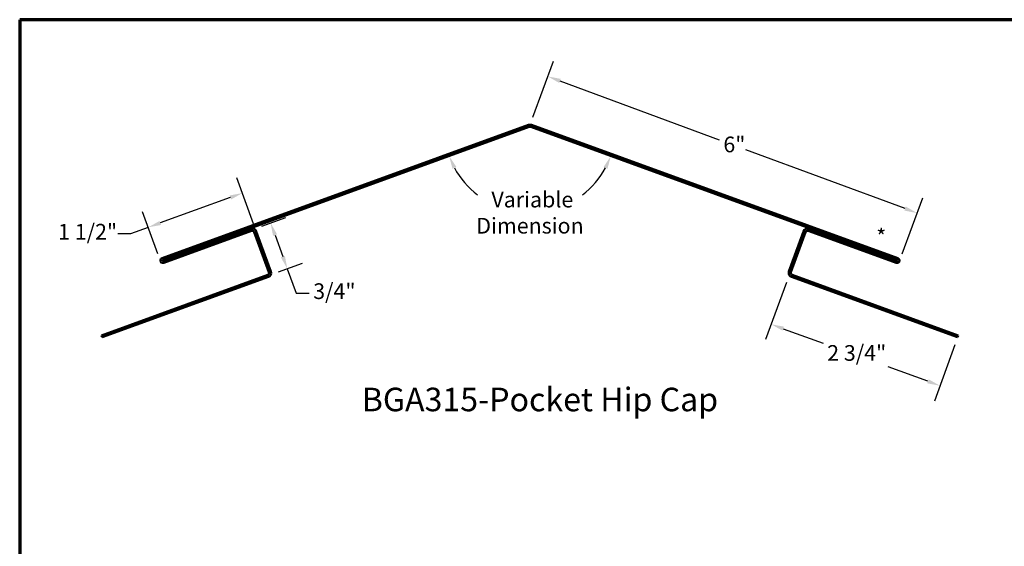
# Model space of a CAD drawing. Units: inches. Extents: x 0.6 to 33.4, y 0.6 to 21.4.
# Drawn here: x 0.6 to 15.6, y 13.3 to 21.4 of the extents above; entities that cross this region are included whole.
import ezdxf

# ---------------------------------------------------------------- set-up
doc = ezdxf.new("R2010")
doc.units = ezdxf.units.IN
doc.header["$LTSCALE"] = 2
doc.header["$MEASUREMENT"] = 0
doc.layers.get('0').update_dxf_attribs({"lineweight": 13})
for name, color, linetype, lineweight in [('Border (ANSI)', 7, 'Continuous', 70), ('Dimension (ANSI)', 7, 'Continuous', 25), ('Symbol (ANSI)', 7, 'Continuous', 25), ('Visible (ANSI)', 7, 'Continuous', 50)]:
    doc.layers.add(name, color=color, linetype=linetype, lineweight=lineweight)
doc.styles.add('Label Text (ANSI)', font='tahoma.ttf')
doc.styles.add('Note Text (ANSI)', font='tahoma.ttf')
doc.dimstyles.new('Architectural (ANSI)', dxfattribs={"dimscale": 2, "dimtxt": 0.12, "dimasz": 0.098425, "dimexe": 0.125, "dimexo": 0.0625, "dimgap": 0.031496, "dimtad": 0, "dimtih": 1, "dimtoh": 1, "dimdec": 4, "dimrnd": 1e-08, "dimzin": 3, "dimdsep": 46, "dimlunit": 4, "dimtxsty": 'Note Text (ANSI)', "dimcen": 0.09, "dimdle": 0.393701, "dimclrd": 256, "dimclre": 256, "dimclrt": 256, "dimadec": 0, "dimazin": 3, "dimtfac": 1, "dimtofl": 0, "dimtmove": 0, "dimatfit": 3, "dimfxl": 1, "dimfrac": 2, "dimtolj": 1, "dimtzin": 12, "dimlwd": -1, "dimlwe": -1, "dimarcsym": 0})
doc.dimstyles.new('Default (ANSI)', dxfattribs={"dimscale": 2, "dimtxt": 0.12, "dimasz": 0.098425, "dimexe": 0.125, "dimexo": 0.0625, "dimgap": 0.031496, "dimtad": 0, "dimtih": 1, "dimtoh": 1, "dimrnd": 1e-08, "dimzin": 4, "dimdsep": 46, "dimtxsty": 'Note Text (ANSI)', "dimcen": 0.09, "dimdle": 0.393701, "dimclrd": 256, "dimclre": 256, "dimclrt": 256, "dimadec": 0, "dimazin": 1, "dimtfac": 1, "dimtofl": 0, "dimtmove": 0, "dimatfit": 3, "dimfxl": 1, "dimtolj": 1, "dimtzin": 4, "dimlwd": -1, "dimlwe": -1, "dimarcsym": 0})

# ---------------------------------------------------------------- blocks, each defined once
blk = doc.blocks.new('Borders ATAS A Border')
at = {"layer": 'Border (ANSI)'}
for p, q in [((0.3, 10.7), (0.3, 0.3)), ((16.7, 10.7), (0.3, 10.7))]:
    blk.add_line(p, q, dxfattribs=at)
blk = doc.blocks.new('*D8')
at = {"layer": 'Defpoints', "color": 0, "transparency": 16777216}
for p in [(8.399, 19.794), (14.319, 18.442), (14.045, 17.704)]:
    blk.add_point(p, dxfattribs=at)
at = {"layer": 'Dimension (ANSI)', "transparency": 16777216}
for p, q in [((8.443, 19.911), (8.759, 20.767)), ((8.857, 20.464), (11.292, 19.562)), ((14.134, 18.51), (11.699, 19.412)), ((14.089, 17.821), (14.405, 18.677))]:
    blk.add_line(p, q, dxfattribs=at)
for points in [[(8.869, 20.495), (8.846, 20.433), (8.673, 20.532)], [(14.145, 18.541), (14.123, 18.48), (14.319, 18.442)]]:
    blk.add_solid(points, dxfattribs=at)
at = {"layer": 'Dimension (ANSI)', "transparency": 16777216, "insert": (11.355, 19.612), "char_height": 0.24, "attachment_point": 1, "style": 'Note Text (ANSI)'}
blk.add_mtext('\\A1;6"', dxfattribs=at)
blk = doc.blocks.new('*D9')
at = {"layer": 'Defpoints', "color": 0, "transparency": 16777216}
for p in [(4.183, 18.199), (4.438, 17.499), (4.69, 17.591)]:
    blk.add_point(p, dxfattribs=at)
at = {"layer": 'Dimension (ANSI)', "transparency": 16777216}
for p, q in [((4.301, 18.242), (4.67, 18.376)), ((4.503, 18.106), (4.623, 17.776)), ((4.555, 17.542), (4.925, 17.677)), ((4.69, 17.591), (4.827, 17.216)), ((4.827, 17.216), (5.023, 17.216))]:
    blk.add_line(p, q, dxfattribs=at)
for points in [[(4.534, 18.117), (4.472, 18.095), (4.435, 18.291)], [(4.654, 17.787), (4.592, 17.765), (4.69, 17.591)]]:
    blk.add_solid(points, dxfattribs=at)
at = {"layer": 'Dimension (ANSI)', "transparency": 16777216, "insert": (5.086, 17.368), "char_height": 0.24, "attachment_point": 1, "style": 'Note Text (ANSI)'}
blk.add_mtext('\\A1;3/4"', dxfattribs=at)
blk = doc.blocks.new('*D10')
at = {"layer": 'Defpoints', "color": 0, "transparency": 16777216}
for p in [(12.36, 17.499), (14.936, 16.542), (14.666, 15.802)]:
    blk.add_point(p, dxfattribs=at)
at = {"layer": 'Dimension (ANSI)', "transparency": 16777216}
for p, q in [((12.318, 17.382), (11.999, 16.507)), ((12.27, 16.674), (12.879, 16.453)), ((14.893, 16.425), (14.581, 15.567)), ((14.481, 15.87), (13.872, 16.091))]:
    blk.add_line(p, q, dxfattribs=at)
for points in [[(12.281, 16.705), (12.259, 16.644), (12.085, 16.742)], [(14.493, 15.9), (14.47, 15.839), (14.666, 15.802)]]:
    blk.add_solid(points, dxfattribs=at)
at = {"layer": 'Dimension (ANSI)', "transparency": 16777216, "insert": (12.942, 16.423), "char_height": 0.24, "attachment_point": 1, "style": 'Note Text (ANSI)'}
blk.add_mtext('\\A1;2 3/4"', dxfattribs=at)
blk = doc.blocks.new('*D11')
at = {"layer": 'Defpoints', "color": 0, "transparency": 16777216}
for p in [(4.003, 18.748), (4.216, 18.163), (2.753, 17.704)]:
    blk.add_point(p, dxfattribs=at)
at = {"layer": 'Dimension (ANSI)', "transparency": 16777216}
for p, q in [((4.174, 18.28), (3.918, 18.983)), ((3.819, 18.681), (2.749, 18.291)), ((2.71, 17.821), (2.478, 18.459)), ((2.564, 18.224), (2.295, 18.126)), ((2.295, 18.126), (2.098, 18.126))]:
    blk.add_line(p, q, dxfattribs=at)
for points in [[(3.807, 18.711), (3.83, 18.65), (4.003, 18.748)], [(2.738, 18.322), (2.76, 18.26), (2.564, 18.224)]]:
    blk.add_solid(points, dxfattribs=at)
at = {"layer": 'Dimension (ANSI)', "transparency": 16777216, "insert": (1.187, 18.277), "char_height": 0.24, "attachment_point": 1, "style": 'Note Text (ANSI)'}
blk.add_mtext('\\A1;1 1/2"', dxfattribs=at)
blk = doc.blocks.new('*D12')
at = {"layer": 'Defpoints', "color": 0, "transparency": 16777216}
for p in [(8.399, 19.764), (8.517, 19.721), (7.878, 18.557), (2.786, 17.721)]:
    blk.add_point(p, dxfattribs=at)
at = {"layer": 'Dimension (ANSI)', "transparency": 16777216}
for start, end in [(208.5855, 232.4861), (307.5139, 331.4145)]:
    blk.add_arc((8.399, 19.764), 1.315, start, end, dxfattribs=at)
for points in [[(7.215, 19.121), (7.274, 19.148), (7.164, 19.314)], [(9.524, 19.148), (9.584, 19.121), (9.635, 19.314)]]:
    blk.add_solid(points, dxfattribs=at)
at = {"layer": 'Dimension (ANSI)', "transparency": 16777216, "insert": (8.399, 18.449), "char_height": 0.24, "attachment_point": 5, "style": 'Note Text (ANSI)'}
blk.add_mtext('\\A1; Variable\\PDimension', dxfattribs=at)

msp = doc.modelspace()

# ---------------------------------------------------------------- linework, layer by layer
at = {"layer": 'Visible (ANSI)', "color": 1, "true_color": 0xff0000}
for p, q in [((8.37732, 19.79007), (2.77532, 17.75111)), ((2.78626, 17.72104), (8.38827, 19.76)), ((8.41016, 19.76), (14.01216, 17.72104)), ((14.02311, 17.75111), (8.4211, 19.79007)), ((4.13438, 18.20107), (2.78968, 17.71164)), ((2.80063, 17.68157), (4.14533, 18.171)), ((4.18634, 18.15188), (4.41002, 17.53732)), ((4.44009, 17.54826), (4.21641, 18.16282)), ((12.58201, 18.16282), (12.35833, 17.54826)), ((12.3884, 17.53732), (12.61208, 18.15188)), ((12.6531, 18.171), (13.9978, 17.68157)), ((14.00874, 17.71164), (12.66404, 18.20107)), ((4.3909, 17.4963), (1.85185, 16.57217)), ((1.86279, 16.54209), (4.40184, 17.46623)), ((12.39658, 17.46623), (14.93563, 16.54209)), ((14.94658, 16.57217), (12.40753, 17.4963)), ((1.86279, 16.54209), (1.85185, 16.57217)), ((14.93563, 16.54209), (14.94658, 16.57217))]:
    msp.add_line(p, q, dxfattribs=at)
for centre, radius, start, end in [((8.39921, 19.72993), 0.064, 70, 110), ((8.39921, 19.72993), 0.032, 70, 110), ((4.15627, 18.14093), 0.064, 20, 110), ((4.15627, 18.14093), 0.032, 20, 110), ((12.64215, 18.14093), 0.064, 70, 160), ((12.64215, 18.14093), 0.032, 70, 160), ((2.78797, 17.71634), 0.037, 110, 290), ((2.78797, 17.71634), 0.005, 110, 290), ((14.01045, 17.71634), 0.037, 250, 70), ((14.01045, 17.71634), 0.005, 250, 70), ((4.37995, 17.52637), 0.032, 290, 20), ((4.37995, 17.52637), 0.064, 290, 20), ((12.41847, 17.52637), 0.064, 160, 250), ((12.41847, 17.52637), 0.032, 160, 250)]:
    msp.add_arc(centre, radius, start, end, dxfattribs=at)

# ---------------------------------------------------------------- block references
at = {"xscale": 2, "yscale": 2, "zscale": 2}
msp.add_blockref('Borders ATAS A Border', (0, 0), dxfattribs=at)

# ---------------------------------------------------------------- texts
at = {"layer": 'Symbol (ANSI)', "insert": (13.69149, 18.19981), "char_height": 0.24, "attachment_point": 1, "style": 'Note Text (ANSI)'}
msp.add_mtext('*', dxfattribs=at)
at = {"layer": 'Symbol (ANSI)', "insert": (5.82842, 15.29885), "char_height": 0.36, "attachment_point": 7, "line_spacing_factor": 1.674533, "style": 'Label Text (ANSI)'}
msp.add_mtext('BGA315-Pocket Hip Cap', dxfattribs=at)

# ---------------------------------------------------------------- dimensions: what is measured, and where the dimension line sits
at = {"layer": 'Dimension (ANSI)'}
for base, p1, p2, angle, override, picture, middle in [((14.3186, 18.44211), (8.39921, 19.79393), (14.04522, 17.70369), 159.68461, {"dimdec": 4, "dimlfac": 1, "dimtp": 0, "dimtm": 0, "dimtdec": 2, "dimatfit": 1}, '*D8', (11.49559, 19.48723)), ((4.00348, 18.74785), (2.7532, 17.70369), (4.21641, 18.16282), 20, {"dimdec": 1, "dimlfac": 1, "dimtp": 0, "dimtm": 0, "dimtdec": 2, "dimatfit": 2}, '*D11', (1.61092, 18.12586)), ((4.6901, 17.5911), (4.18332, 18.19894), (4.43796, 17.49933), 110, {"dimdec": 4, "dimlfac": 1, "dimtp": 0, "dimtm": 0, "dimtdec": 2, "dimatfit": 2}, '*D9', (5.3789, 17.21632)), ((14.66632, 15.80218), (12.36047, 17.49933), (14.93563, 16.54209), 340, {"dimdec": 4, "dimlfac": 1, "dimtp": 0, "dimtm": 0, "dimtdec": 2, "dimatfit": 1}, '*D10', (13.37554, 16.27199))]:
    dim = msp.add_linear_dim(base=base, p1=p1, p2=p2, angle=angle, dimstyle='Architectural (ANSI)', override=override, dxfattribs=at)
    dim.commit()
    dim.dimension.update_dxf_attribs({"geometry": picture, "text_midpoint": middle, "dimtype": 160})
dim = msp.add_angular_dim_3p(base=(7.8784, 18.55661), center=(8.39921, 19.76399), p1=(2.78626, 17.72104), p2=(8.51667, 19.72123), text=' Variable\\PDimension', dimstyle='Default (ANSI)', override={"dimse1": 1, "dimse2": 1, "dimadec": 0, "dimtp": 0, "dimtm": 0, "dimtdec": 0}, dxfattribs=at)
dim.commit()
dim.dimension.update_dxf_attribs({"geometry": '*D12', "text_midpoint": (8.39921, 18.44907), "dimtype": 165})

doc.saveas('drawing.dxf')
